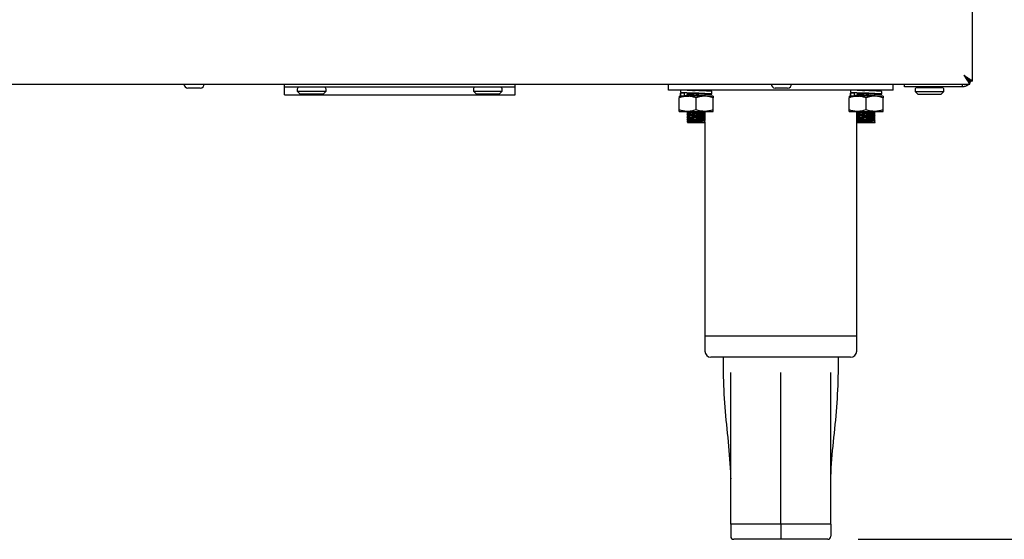
# Model space of a CAD drawing. Units: millimetres. Extents: x 5 to 415, y 5 to 292.
# Drawn here: x 114 to 146, y 55 to 72 of the extents above; entities that cross this region are included whole.
import ezdxf

# ---------------------------------------------------------------- set-up
doc = ezdxf.new("R2010")
doc.units = ezdxf.units.MM
doc.layers.add('FORMAT', color=7, linetype='Continuous')
doc.styles.add('SLDTEXTSTYLE0', font='TXT', dxfattribs={"width": 0.75})
doc.dimstyles.new('SLDDIMSTYLE0', dxfattribs={"dimtxt": 3.5, "dimasz": 3.302, "dimexe": 0, "dimexo": 0.0625, "dimgap": 0.875, "dimtad": 1, "dimlfac": 10, "dimrnd": 1e-09, "dimzin": 12, "dimdsep": 46, "dimtxsty": 'SLDTEXTSTYLE0', "dimsah": 1, "dimcen": 0.09, "dimadec": 0, "dimazin": 3, "dimtfac": 1, "dimtofl": 0, "dimtmove": 0, "dimatfit": 3, "dimfxl": 0, "dimfrac": 2, "dimtolj": 1, "dimtzin": 12, "dimarcsym": 0})

# ---------------------------------------------------------------- blocks, each defined once
blk = doc.blocks.new('_D')
at = {"layer": 'FORMAT'}
for p, q in [((140.105, 79.699), (156.125, 79.699)), ((155.125, 79.699), (155.125, 55.355)), ((141.355, 55.355), (156.125, 55.355))]:
    blk.add_line(p, q, dxfattribs=at)
for points in [[(155.125, 79.699), (154.617, 76.397), (155.633, 76.397)], [(155.125, 55.355), (155.633, 58.657), (154.617, 58.657)]]:
    blk.add_solid(points, dxfattribs=at)
at = {"layer": 'FORMAT', "insert": (150.614, 64.288), "char_height": 3.5, "attachment_point": 1, "rotation": 90, "style": 'SLDTEXTSTYLE0'}
blk.add_mtext('245', dxfattribs=at)

msp = doc.modelspace()

# ---------------------------------------------------------------- linework, layer by layer
at = {"color": 7, "linetype": 'Continuous', "lineweight": 25}
for p, q in [((145.1251, 70.4519), (145.1251, 79.5078)), ((145.0281, 70.4411), (145.0385, 70.4519)), ((145.0281, 70.3548), (145.0281, 70.4448)), ((145.1251, 70.4519), (145.0351, 70.4519)), ((55.2222, 70.3548), (145.0281, 70.3548)), ((119.6801, 70.2248), (119.2701, 70.2248)), ((122.4501, 70.2548), (122.4501, 70.3548)), ((122.4501, 70.0048), (122.4501, 70.2548)), ((130.0501, 70.2548), (122.4501, 70.2548)), ((122.8751, 70.1848), (122.8751, 70.1248)), ((122.8751, 70.1248), (122.9751, 70.0248)), ((122.8751, 70.1248), (123.8251, 70.1248)), ((123.7251, 70.0248), (123.8251, 70.1248)), ((123.8251, 70.1248), (123.8251, 70.1848)), ((128.6751, 70.1848), (128.6751, 70.1248)), ((128.6751, 70.1248), (128.7751, 70.0248)), ((128.6751, 70.1248), (129.6251, 70.1248)), ((129.5251, 70.0248), (129.6251, 70.1248)), ((129.6251, 70.1248), (129.6251, 70.1848)), ((130.0501, 70.2548), (130.0501, 70.3548)), ((130.0501, 70.0048), (130.0501, 70.2548)), ((135.1051, 70.1548), (135.1051, 70.3548)), ((142.5051, 70.1548), (135.1051, 70.1548)), ((135.4976, 70.1548), (135.4976, 70.0769)), ((135.7281, 70.0748), (135.7281, 70.0373)), ((136.2981, 70.1273), (136.2981, 70.1548)), ((136.3051, 70.1548), (136.3051, 70.1292)), ((136.5361, 70.0273), (136.5361, 70.113)), ((139.0301, 70.2248), (138.6201, 70.2248)), ((141.0976, 70.1548), (141.0976, 70.0769)), ((141.3281, 70.0748), (141.3281, 70.0373)), ((141.8981, 70.1273), (141.8981, 70.1548)), ((142.1361, 70.0273), (142.1361, 70.113)), ((142.5051, 70.1548), (142.5051, 70.3548)), ((142.8751, 70.2648), (142.8751, 70.3548)), ((142.9751, 70.2648), (142.8751, 70.2648)), ((144.7951, 70.2648), (142.9751, 70.2648)), ((143.2301, 70.1748), (143.2301, 70.1148)), ((143.2301, 70.1748), (143.2301, 70.1148)), ((143.2301, 70.1148), (143.3301, 70.0148)), ((143.2301, 70.1148), (143.3301, 70.0148)), ((143.2301, 70.1148), (144.1801, 70.1148)), ((143.3001, 70.2448), (144.1101, 70.2448)), ((143.5261, 70.2648), (143.5261, 70.2648)), ((143.5261, 70.2648), (143.5261, 70.2648)), ((143.8841, 70.2648), (143.8841, 70.2648)), ((143.8841, 70.2648), (143.8841, 70.2648)), ((144.0801, 70.0148), (144.1801, 70.1148)), ((144.0801, 70.0148), (144.1801, 70.1148)), ((144.1801, 70.1148), (144.1801, 70.1748)), ((144.1801, 70.1148), (144.1801, 70.1748)), ((144.7951, 70.2648), (144.7951, 70.3548)), ((122.4501, 70.0048), (130.0501, 70.0048)), ((123.7251, 70.0248), (122.9751, 70.0248)), ((129.5251, 70.0248), (128.7751, 70.0248)), ((135.4531, 69.9548), (135.7331, 69.9548)), ((135.4531, 69.5049), (135.4531, 69.9048)), ((135.4903, 70.0606), (135.4903, 69.9721)), ((135.4976, 70.0579), (135.5, 70.0606)), ((135.6309, 70.0579), (135.4976, 70.0579)), ((135.4976, 70.0579), (135.4976, 69.9721)), ((135.4976, 69.9721), (135.5, 69.9749)), ((135.4976, 69.9721), (135.5642, 69.9721)), ((135.5642, 69.9721), (135.6309, 69.9721)), ((135.6309, 70.0579), (135.6283, 70.0616)), ((135.6309, 69.9721), (135.6309, 70.0579)), ((135.7281, 70.0148), (135.7281, 69.9773)), ((135.7281, 69.9548), (135.7281, 69.9548)), ((136.2931, 69.9548), (135.7331, 69.9548)), ((136.0131, 69.5049), (136.0131, 69.9048)), ((136.5731, 69.9548), (136.2931, 69.9548)), ((136.2981, 69.9548), (136.2981, 69.9848)), ((136.3051, 69.9922), (136.3051, 69.9548)), ((136.5731, 69.5049), (136.5731, 69.9048)), ((141.0531, 69.9548), (141.3331, 69.9548)), ((141.0531, 69.5049), (141.0531, 69.9048)), ((141.0903, 70.0606), (141.0903, 69.9721)), ((141.0976, 70.0579), (141.1, 70.0606)), ((141.0976, 70.0579), (141.0976, 69.9721)), ((141.2309, 70.0579), (141.0976, 70.0579)), ((141.0976, 69.9721), (141.1, 69.9749)), ((141.0976, 69.9721), (141.1642, 69.9721)), ((141.1642, 69.9721), (141.2309, 69.9721)), ((141.2309, 70.0579), (141.2283, 70.0616)), ((141.2309, 69.9721), (141.2309, 70.0579)), ((141.3051, 69.9548), (141.3051, 69.9868)), ((141.3281, 70.0148), (141.3281, 69.9773)), ((141.3281, 69.9548), (141.3281, 69.9548)), ((141.8931, 69.9548), (141.3331, 69.9548)), ((141.6131, 69.5049), (141.6131, 69.9048)), ((142.1731, 69.9548), (141.8931, 69.9548)), ((141.8981, 69.9548), (141.8981, 69.9848)), ((142.1731, 69.5049), (142.1731, 69.9048)), ((144.0801, 70.0148), (143.3301, 70.0148)), ((135.4531, 69.4548), (135.7331, 69.4548)), ((135.7281, 69.4548), (135.7281, 69.4373)), ((135.7331, 69.4548), (136.2931, 69.4548)), ((136.2931, 69.4548), (136.5731, 69.4548)), ((136.2981, 69.4073), (136.2981, 69.4448)), ((136.3051, 69.4522), (136.3051, 69.1522)), ((141.0531, 69.4548), (141.3331, 69.4548)), ((141.3051, 62.0548), (141.3051, 69.4548)), ((141.3281, 69.4548), (141.3281, 69.4373)), ((141.3331, 69.4548), (141.8931, 69.4548)), ((141.8931, 69.4548), (142.1731, 69.4548)), ((141.8981, 69.4073), (141.8981, 69.4448)), ((135.7281, 69.4148), (135.7281, 69.3773)), ((135.7281, 69.3548), (135.7281, 69.3173)), ((135.7281, 69.2948), (135.7281, 69.2573)), ((135.7281, 69.2348), (135.7281, 69.1973)), ((135.7281, 69.1748), (135.7281, 69.1373)), ((135.7281, 69.1148), (135.7281, 69.0848)), ((136.2981, 69.3473), (136.2981, 69.3848)), ((136.2981, 69.2873), (136.2981, 69.3248)), ((136.2981, 69.2273), (136.2981, 69.2648)), ((136.2981, 69.1673), (136.2981, 69.2048)), ((136.2981, 69.1073), (136.2981, 69.1448)), ((136.3144, 69.098), (136.2981, 69.1073)), ((136.2981, 69.1073), (136.2981, 69.0848)), ((136.3144, 69.0942), (136.3144, 69.098)), ((141.3281, 69.4148), (141.3281, 69.3773)), ((141.3281, 69.3548), (141.3281, 69.3173)), ((141.3281, 69.2948), (141.3281, 69.2573)), ((141.3281, 69.2348), (141.3281, 69.1973)), ((141.3281, 69.1748), (141.3281, 69.1373)), ((141.3281, 69.1148), (141.3281, 69.0848)), ((141.8981, 69.3473), (141.8981, 69.3848)), ((141.8981, 69.2873), (141.8981, 69.3248)), ((141.8981, 69.2273), (141.8981, 69.2648)), ((141.8981, 69.1673), (141.8981, 69.2048)), ((141.8981, 69.1073), (141.8981, 69.1448)), ((141.9144, 69.098), (141.8981, 69.1073)), ((141.8981, 69.1073), (141.8981, 69.0848)), ((141.9144, 69.0942), (141.9144, 69.098)), ((135.7281, 69.0848), (136.2981, 69.0848)), ((136.2981, 69.0848), (136.3144, 69.0942)), ((136.3051, 69.0889), (136.3051, 62.0548)), ((141.3281, 69.0848), (141.8981, 69.0848)), ((141.8981, 69.0848), (141.9144, 69.0942)), ((136.3051, 62.0548), (136.3051, 61.5548)), ((136.3051, 62.0548), (138.8051, 62.0548)), ((138.8051, 62.0548), (141.3051, 62.0548)), ((141.3051, 61.5548), (141.3051, 62.0548)), ((138.8051, 61.3548), (136.5051, 61.3548)), ((136.9051, 61.3548), (136.9051, 60.8538)), ((141.1051, 61.3548), (138.8051, 61.3548)), ((140.7051, 60.8538), (140.7051, 61.3548)), ((137.1529, 57.4187), (137.1551, 57.3485)), ((140.4551, 57.3485), (140.4574, 57.4187)), ((138.8051, 55.8548), (137.1551, 55.8548)), ((137.1551, 55.8548), (137.1551, 55.4548)), ((140.4551, 55.8548), (138.8051, 55.8548)), ((138.8051, 55.8548), (138.8051, 55.4548)), ((140.4551, 55.8548), (140.4551, 55.4548)), ((138.8051, 55.3548), (137.2551, 55.3548)), ((138.8051, 55.4548), (138.8051, 55.3548)), ((140.3551, 55.3548), (138.8051, 55.3548))]:
    msp.add_line(p, q, dxfattribs=at)
at = {"color": 7, "linetype": 'Continuous', "lineweight": 25, "flags": 128}
for points in [[(144.8351, 70.6448), (144.8351, 70.6448)], [(136.2981, 70.0107), (136.3143, 70.0112), (136.4571, 70.0181), (136.5288, 70.0245), (136.5233, 70.0309), (136.438, 70.0378), (136.2928, 70.044), (136.1003, 70.0507), (135.8944, 70.0575), (135.7121, 70.0636), (135.5694, 70.0705), (135.4976, 70.0769), (135.4976, 70.0769)], [(141.8981, 70.0107), (141.9143, 70.0112), (142.0571, 70.0181), (142.1288, 70.0245), (142.1233, 70.0309), (142.038, 70.0378), (141.8928, 70.044), (141.7003, 70.0507), (141.4944, 70.0575), (141.3121, 70.0636), (141.1694, 70.0705), (141.0976, 70.0769), (141.0976, 70.0769)], [(141.3132, 69.1238), (141.3176, 69.126), (141.3455, 69.1287), (141.3949, 69.1316), (141.4594, 69.1341), (141.535, 69.1366), (141.6195, 69.1394), (141.7032, 69.1422), (141.7771, 69.1447), (141.8399, 69.1473), (141.8864, 69.1501), (141.9108, 69.1528), (141.9144, 69.1542), (141.9144, 69.1542)]]:
    msp.add_lwpolyline(points, dxfattribs=at)
at = {"color": 7, "linetype": 'Continuous', "lineweight": 25}
for centre, radius, start, end in [((119.2701, 70.3548), 0.13, 180, 270), ((119.6801, 70.3548), 0.13, 270, 0), ((122.9451, 70.1848), 0.07, 90, 180), ((123.7551, 70.1848), 0.07, 0, 90), ((128.7451, 70.1848), 0.07, 90, 180), ((129.5551, 70.1848), 0.07, 0, 90), ((138.6201, 70.3548), 0.13, 180, 270), ((139.0301, 70.3548), 0.13, 270, 0), ((143.3001, 70.1748), 0.07, 90, 180), ((143.5061, 70.2648), 0.02, 270, 0), ((143.9041, 70.2648), 0.02, 180, 270), ((144.1101, 70.1748), 0.07, 0, 90), ((135.5306, 79.5179), 9.5559, 271.09517, 274.70491), ((135.6237, 77.3872), 7.4106, 270.82375, 275.22166), ((141.1306, 79.5179), 9.5559, 271.09517, 274.70491), ((141.2237, 77.3872), 7.4106, 270.82375, 275.22166), ((135.5306, 78.9779), 9.5559, 271.09517, 274.70491), ((141.1306, 78.9779), 9.5559, 271.09517, 274.70491), ((135.5306, 78.9179), 9.5559, 271.09517, 274.70491), ((135.5306, 78.8579), 9.5559, 271.09517, 274.70491), ((135.5306, 78.7979), 9.5559, 271.09517, 274.70491), ((135.5306, 78.7379), 9.5559, 271.09517, 274.70491), ((135.5306, 78.6779), 9.5559, 271.09517, 274.70491), ((135.6237, 76.7872), 7.4106, 270.82375, 275.22166), ((135.6237, 76.7272), 7.4106, 270.82375, 275.22166), ((135.6237, 76.6672), 7.4106, 270.82375, 275.22166), ((135.6237, 76.6072), 7.4106, 270.82375, 275.22166), ((135.6237, 76.5472), 7.4106, 270.82375, 275.22166), ((141.1306, 78.9179), 9.5559, 271.09517, 274.70491), ((141.1306, 78.8579), 9.5559, 271.09517, 274.70491), ((141.1306, 78.7979), 9.5559, 271.09517, 274.70491), ((141.1306, 78.7379), 9.5559, 271.09517, 274.70491), ((141.2237, 76.7872), 7.4106, 270.82375, 275.22166), ((141.2237, 76.7272), 7.4106, 270.82375, 275.22166), ((141.2237, 76.6672), 7.4106, 270.82375, 275.22166), ((141.2237, 76.6072), 7.4106, 270.82375, 275.22166), ((141.2237, 76.5472), 7.4106, 270.82375, 275.22166), ((136.5051, 61.5548), 0.2, 180, 270), ((141.1051, 61.5548), 0.2, 270, 0), ((137.2551, 55.4548), 0.1, 180, 270), ((140.3551, 55.4548), 0.1, 270, 0)]:
    msp.add_arc(centre, radius, start, end, dxfattribs=at)
for points, knots in [([(144.8351, 70.6448), (144.8618, 70.6172), (144.9053, 70.572), (144.9565, 70.5231), (144.9848, 70.4909), (145.0029, 70.4674), (145.0179, 70.4488), (145.0246, 70.4462), (145.0281, 70.4448)], [0, 0, 0, 0, 0.3055365, 0.4983842, 0.6069114, 0.7255336, 0.8561033, 1, 1, 1, 1]), ([(144.8351, 70.6448), (144.8619, 70.6046), (144.9059, 70.5385), (144.9573, 70.4671), (144.9851, 70.421), (145.003, 70.3873), (145.018, 70.3606), (145.0246, 70.3568), (145.0281, 70.3548)], [0, 0, 0, 0, 0.2881601, 0.4737643, 0.5828957, 0.7063027, 0.8450846, 1, 1, 1, 1]), ([(145.0351, 70.4519), (145.0347, 70.453), (145.0338, 70.4553), (145.0265, 70.4623), (145.0157, 70.4716), (145.0039, 70.4816), (144.9946, 70.4896), (144.9859, 70.4972), (144.9767, 70.5056), (144.9679, 70.5139), (144.9563, 70.525), (144.9446, 70.5367), (144.931, 70.5502), (144.9177, 70.5634), (144.9023, 70.5786), (144.8855, 70.5952), (144.8689, 70.6115), (144.852, 70.628), (144.8408, 70.6392), (144.8351, 70.6448)], [0, 0, 0, 0, 0.0788341, 0.1590835, 0.2579091, 0.318385, 0.3595677, 0.4012344, 0.4431364, 0.4855006, 0.5179474, 0.5915347, 0.6327248, 0.682543, 0.7496302, 0.8116166, 0.8738479, 0.9368058, 1, 1, 1, 1]), ([(145.1251, 70.4519), (145.1245, 70.453), (145.1235, 70.455), (145.117, 70.4594), (145.1081, 70.465), (145.0947, 70.4729), (145.0716, 70.4864), (145.0483, 70.5006), (145.0277, 70.5137), (145.0133, 70.5234), (144.9966, 70.5348), (144.9773, 70.548), (144.9531, 70.5647), (144.9321, 70.5789), (144.9128, 70.5921), (144.8953, 70.6039), (144.8755, 70.6173), (144.8553, 70.631), (144.8419, 70.6402), (144.8351, 70.6448)], [0, 0, 0, 0, 0.0850316, 0.15413, 0.1832038, 0.2740651, 0.366503, 0.4591312, 0.5059634, 0.5534581, 0.5845066, 0.6469694, 0.7101899, 0.7741512, 0.8063124, 0.8543222, 0.9024961, 0.9511658, 1, 1, 1, 1]), ([(145.0662, 70.4519), (145.0647, 70.448), (145.0588, 70.4328), (145.0472, 70.4109), (145.0355, 70.3918), (145.0291, 70.3837), (145.0281, 70.3824)], [0, 0, 0, 0, 0.159769, 0.6242139, 0.937246, 1, 1, 1, 1]), ([(136.5264, 70.113), (136.5277, 70.1142), (136.5313, 70.1175), (136.4484, 70.1237), (136.2988, 70.1296), (136.1021, 70.1364), (135.8946, 70.1433), (135.7112, 70.1488), (135.6334, 70.1529), (135.5982, 70.1548)], [0, 0, 0, 0, 0.088924, 0.2487018, 0.40218015, 0.56057688, 0.71897361, 0.87245196, 1, 1, 1, 1]), ([(135.7141, 70.148), (135.7144, 70.1485), (135.7151, 70.15), (135.7396, 70.1523), (135.7719, 70.1541), (135.7866, 70.1548)], [0, 0, 0, 0, 0.2734198, 0.6688299, 1, 1, 1, 1]), ([(136.101, 70.1364), (136.1008, 70.1364), (136.0537, 70.1387), (135.9453, 70.1433), (135.8074, 70.1487), (135.7455, 70.1529), (135.7177, 70.1547)], [0, 0, 0, 0, 0.0009918, 0.3635232, 0.7147796, 1, 1, 1, 1]), ([(135.8916, 70.1456), (135.9072, 70.1461), (135.9472, 70.1475), (136.0192, 70.15), (136.0944, 70.1527), (136.1367, 70.1542), (136.1553, 70.1548)], [0, 0, 0, 0, 0.1877359, 0.4800857, 0.7715696, 1, 1, 1, 1]), ([(142.1264, 70.113), (142.1277, 70.1142), (142.1313, 70.1175), (142.0484, 70.1237), (141.8988, 70.1296), (141.7021, 70.1364), (141.4946, 70.1433), (141.3112, 70.1488), (141.2334, 70.1529), (141.1982, 70.1548)], [0, 0, 0, 0, 0.088924, 0.2487018, 0.40218015, 0.56057688, 0.71897361, 0.87245196, 1, 1, 1, 1]), ([(141.3151, 70.1485), (141.3154, 70.1489), (141.3164, 70.1501), (141.3398, 70.1523), (141.372, 70.1541), (141.3866, 70.1548)], [0, 0, 0, 0, 0.2113339, 0.6405316, 1, 1, 1, 1]), ([(141.701, 70.1364), (141.7008, 70.1364), (141.6537, 70.1387), (141.5453, 70.1433), (141.4074, 70.1487), (141.3455, 70.1529), (141.3177, 70.1547)], [0, 0, 0, 0, 0.0009918, 0.3635232, 0.7147796, 1, 1, 1, 1]), ([(141.4916, 70.1456), (141.5072, 70.1461), (141.5472, 70.1475), (141.6192, 70.15), (141.6944, 70.1527), (141.7367, 70.1542), (141.7553, 70.1548)], [0, 0, 0, 0, 0.1877359, 0.4800857, 0.7715696, 1, 1, 1, 1]), ([(145.0049, 70.3548), (144.996, 70.346), (144.9792, 70.3294), (144.9549, 70.3124), (144.9288, 70.2969), (144.9006, 70.2838), (144.8704, 70.2743), (144.8445, 70.2688), (144.8216, 70.2655), (144.804, 70.2651), (144.7951, 70.2648)], [0, 0, 0, 0, 0.1701159, 0.3190496, 0.3858084, 0.5604765, 0.7128323, 0.7818965, 0.8906586, 1, 1, 1, 1]), ([(135.7331, 69.9548), (135.7265, 69.9548), (135.6981, 69.9545), (135.6478, 69.9508), (135.5826, 69.9404), (135.5175, 69.9252), (135.4746, 69.9116), (135.4531, 69.9048)], [0, 0, 0, 0, 0.0700349, 0.2997969, 0.5308206, 0.7650202, 1, 1, 1, 1]), ([(135.4531, 69.9548), (135.4531, 69.9546), (135.4531, 69.9543), (135.4531, 69.9494), (135.4531, 69.9358), (135.4531, 69.9152), (135.4531, 69.9048)], [0, 0, 0, 0, 0.1340925, 0.2684558, 0.6323976, 1, 1, 1, 1]), ([(135.6283, 69.9758), (135.6267, 69.9767), (135.6212, 69.9798), (135.6585, 69.9843), (135.712, 69.9873), (135.7281, 69.9882)], [0, 0, 0, 0, 0.22382287, 0.76656357, 1, 1, 1, 1]), ([(135.7123, 70.0238), (135.715, 70.0222), (135.7203, 70.0191), (135.7256, 70.0161), (135.7281, 70.0146)], [0, 0, 0, 0, 0.51353376, 1, 1, 1, 1]), ([(135.7132, 70.0238), (135.7133, 70.0245), (135.7136, 70.026), (135.7423, 70.0287), (135.7913, 70.0316), (135.8574, 70.0341), (135.9349, 70.0366), (136.0134, 70.0392), (136.0628, 70.0409), (136.0843, 70.0416)], [0, 0, 0, 0, 0.1324586, 0.283847, 0.4362305, 0.5836855, 0.7304552, 0.8826303, 1, 1, 1, 1]), ([(135.7141, 70.028), (135.7143, 70.0285), (135.7149, 70.03), (135.7425, 70.0325), (135.7913, 70.0353), (135.8574, 70.0379), (135.9349, 70.0403), (136.0134, 70.043), (136.0628, 70.0446), (136.0843, 70.0453)], [0, 0, 0, 0, 0.1076731, 0.263386, 0.4201225, 0.5717898, 0.7227521, 0.8792742, 1, 1, 1, 1]), ([(135.7141, 69.968), (135.7143, 69.9685), (135.7149, 69.97), (135.7425, 69.9725), (135.7913, 69.9753), (135.8574, 69.9779), (135.935, 69.9803), (136.0195, 69.9832), (136.1034, 69.986), (136.1795, 69.9884), (136.2434, 69.991), (136.2897, 69.9938), (136.3116, 69.9962), (136.3136, 69.9975), (136.3144, 69.998)], [0, 0, 0, 0, 0.0620584, 0.1518051, 0.2421417, 0.3295566, 0.4165653, 0.5067783, 0.5967242, 0.6832042, 0.7712587, 0.8617359, 0.9510925, 1, 1, 1, 1]), ([(135.7293, 70.0143), (135.7294, 70.0151), (135.7297, 70.0167), (135.7569, 70.0194), (135.8033, 70.0222), (135.8657, 70.0247), (135.9393, 70.0272), (136.0187, 70.03), (136.0809, 70.0322), (136.1111, 70.0333), (136.1174, 70.0335)], [0, 0, 0, 0, 0.1249179, 0.2656083, 0.4072236, 0.5442577, 0.6806547, 0.8220763, 0.9630789, 1, 1, 1, 1]), ([(135.7293, 69.9543), (135.7294, 69.9551), (135.7297, 69.9567), (135.7569, 69.9594), (135.8033, 69.9622), (135.8658, 69.9647), (135.9392, 69.9672), (136.0192, 69.97), (136.0984, 69.9729), (136.1709, 69.9753), (136.2295, 69.9779), (136.2647, 69.9799), (136.2729, 69.9809), (136.2735, 69.9809)], [0, 0, 0, 0, 0.0899067, 0.1911653, 0.2930895, 0.3917166, 0.4898851, 0.5916699, 0.6931533, 0.7907253, 0.8900741, 0.9921571, 1, 1, 1, 1]), ([(135.7302, 70.0373), (135.7304, 70.0379), (135.731, 70.0393), (135.7571, 70.0419), (135.8032, 70.0447), (135.8658, 70.0472), (135.939, 70.0497), (135.9968, 70.0518), (136.0273, 70.0528), (136.0314, 70.053)], [0, 0, 0, 0, 0.1192022, 0.2915908, 0.4651129, 0.6330215, 0.8001496, 0.9734342, 1, 1, 1, 1]), ([(136.0131, 69.9048), (135.9869, 69.913), (135.9346, 69.9294), (135.8546, 69.9461), (135.7872, 69.9539), (135.7467, 69.9546), (135.7331, 69.9548)], [0, 0, 0, 0, 0.28626925, 0.5720084, 0.85722758, 1, 1, 1, 1]), ([(136.2931, 69.9548), (136.2865, 69.9548), (136.2674, 69.9546), (136.2234, 69.9522), (136.161, 69.9442), (136.0865, 69.9279), (136.0377, 69.9125), (136.0131, 69.9048)], [0, 0, 0, 0, 0.0700362, 0.2013816, 0.4654142, 0.7317938, 1, 1, 1, 1]), ([(136.2981, 70.016), (136.3105, 70.0167), (136.3613, 70.0197), (136.4034, 70.0245), (136.4106, 70.0308), (136.3537, 70.038), (136.2468, 70.0439), (136.15, 70.0484), (136.101, 70.0507)], [0, 0, 0, 0, 0.0600509, 0.247052, 0.4340532, 0.6259555, 0.8102797, 1, 1, 1, 1]), ([(136.2744, 69.981), (136.2769, 69.9825), (136.2819, 69.9856), (136.2869, 69.9888), (136.2894, 69.9903)], [0, 0, 0, 0, 0.4999977, 1, 1, 1, 1]), ([(136.5731, 69.9048), (136.5505, 69.912), (136.5053, 69.9263), (136.4358, 69.942), (136.3649, 69.9528), (136.3171, 69.9541), (136.2931, 69.9548)], [0, 0, 0, 0, 0.24726861, 0.49536257, 0.74687401, 1, 1, 1, 1]), ([(136.5731, 69.9548), (136.5731, 69.9546), (136.5731, 69.9543), (136.5731, 69.9494), (136.5731, 69.9358), (136.5731, 69.9152), (136.5731, 69.9048)], [0, 0, 0, 0, 0.1340925, 0.2684558, 0.6323976, 1, 1, 1, 1]), ([(141.3331, 69.9548), (141.3265, 69.9548), (141.2981, 69.9545), (141.2478, 69.9508), (141.1826, 69.9404), (141.1175, 69.9252), (141.0746, 69.9116), (141.0531, 69.9048)], [0, 0, 0, 0, 0.0700349, 0.2997969, 0.5308206, 0.7650202, 1, 1, 1, 1]), ([(141.0531, 69.9548), (141.0531, 69.9546), (141.0531, 69.9543), (141.0531, 69.9494), (141.0531, 69.9358), (141.0531, 69.9152), (141.0531, 69.9048)], [0, 0, 0, 0, 0.1340925, 0.2684558, 0.6323976, 1, 1, 1, 1]), ([(141.2283, 69.9758), (141.2267, 69.9767), (141.2212, 69.9798), (141.2585, 69.9843), (141.312, 69.9873), (141.3281, 69.9882)], [0, 0, 0, 0, 0.22382287, 0.76656357, 1, 1, 1, 1]), ([(141.3123, 70.0238), (141.315, 70.0222), (141.3203, 70.0191), (141.3256, 70.0161), (141.3281, 70.0146)], [0, 0, 0, 0, 0.51353376, 1, 1, 1, 1]), ([(141.3132, 70.0238), (141.3133, 70.0245), (141.3136, 70.026), (141.3423, 70.0287), (141.3913, 70.0316), (141.4574, 70.0341), (141.5349, 70.0366), (141.619, 70.0394), (141.6739, 70.0412), (141.7009, 70.0421)], [0, 0, 0, 0, 0.1285928, 0.275563, 0.4234991, 0.5666508, 0.709137, 0.8568709, 1, 1, 1, 1]), ([(141.3151, 70.0285), (141.3154, 70.0289), (141.3163, 70.0301), (141.3427, 70.0325), (141.3912, 70.0353), (141.4574, 70.0379), (141.535, 70.0403), (141.6193, 70.0432), (141.6979, 70.0458), (141.7417, 70.0472), (141.7603, 70.0479)], [0, 0, 0, 0, 0.0684399, 0.2074344, 0.3473425, 0.4827258, 0.6174797, 0.7571965, 0.8964995, 1, 1, 1, 1]), ([(141.3151, 69.9685), (141.3154, 69.9689), (141.3163, 69.9701), (141.3427, 69.9725), (141.3912, 69.9753), (141.4574, 69.9779), (141.535, 69.9803), (141.6195, 69.9832), (141.7034, 69.986), (141.7795, 69.9884), (141.8434, 69.991), (141.8899, 69.9938), (141.9112, 69.9962), (141.9161, 69.9983), (141.9108, 70), (141.8926, 70.0014), (141.8866, 70.0018)], [0, 0, 0, 0, 0.0397106, 0.1203587, 0.2015369, 0.2800896, 0.3582772, 0.4393444, 0.5201715, 0.5978841, 0.6770116, 0.7583162, 0.8386137, 0.8826698, 0.9610371, 1, 1, 1, 1]), ([(141.3293, 70.0143), (141.3294, 70.0151), (141.3297, 70.0167), (141.3569, 70.0194), (141.4033, 70.0222), (141.4657, 70.0247), (141.5394, 70.0272), (141.6186, 70.03), (141.675, 70.032), (141.7001, 70.0329), (141.7009, 70.0329)], [0, 0, 0, 0, 0.129057, 0.2744089, 0.4207165, 0.5622911, 0.7032075, 0.849315, 0.9949896, 1, 1, 1, 1]), ([(141.3293, 69.9543), (141.3294, 69.9551), (141.3297, 69.9567), (141.3569, 69.9594), (141.4033, 69.9622), (141.4658, 69.9647), (141.5392, 69.9672), (141.6192, 69.97), (141.6984, 69.9729), (141.7709, 69.9753), (141.8295, 69.9779), (141.8647, 69.9799), (141.8729, 69.9809), (141.8735, 69.9809)], [0, 0, 0, 0, 0.0899067, 0.1911653, 0.2930895, 0.3917166, 0.4898851, 0.5916699, 0.6931533, 0.7907253, 0.8900741, 0.9921571, 1, 1, 1, 1]), ([(141.3302, 70.0373), (141.3304, 70.0379), (141.331, 70.0393), (141.3571, 70.0419), (141.4032, 70.0447), (141.4658, 70.0472), (141.539, 70.0497), (141.5968, 70.0518), (141.6273, 70.0528), (141.6314, 70.053)], [0, 0, 0, 0, 0.1192022, 0.2915908, 0.4651129, 0.6330215, 0.8001496, 0.9734342, 1, 1, 1, 1]), ([(141.6131, 69.9048), (141.5869, 69.913), (141.5346, 69.9294), (141.4546, 69.9461), (141.3872, 69.9539), (141.3467, 69.9546), (141.3331, 69.9548)], [0, 0, 0, 0, 0.28626925, 0.5720084, 0.85722758, 1, 1, 1, 1]), ([(141.8931, 69.9548), (141.8865, 69.9548), (141.8674, 69.9546), (141.8234, 69.9522), (141.761, 69.9442), (141.6865, 69.9279), (141.6377, 69.9125), (141.6131, 69.9048)], [0, 0, 0, 0, 0.0700362, 0.2013816, 0.4654142, 0.7317938, 1, 1, 1, 1]), ([(141.8981, 70.016), (141.9105, 70.0167), (141.9613, 70.0197), (142.0034, 70.0245), (142.0106, 70.0308), (141.9537, 70.038), (141.8468, 70.0439), (141.75, 70.0484), (141.701, 70.0507)], [0, 0, 0, 0, 0.0600509, 0.247052, 0.4340532, 0.6259555, 0.8102797, 1, 1, 1, 1]), ([(141.8744, 69.981), (141.8769, 69.9825), (141.8819, 69.9856), (141.8869, 69.9888), (141.8894, 69.9903)], [0, 0, 0, 0, 0.4999977, 1, 1, 1, 1]), ([(142.1731, 69.9048), (142.1505, 69.912), (142.1053, 69.9263), (142.0358, 69.942), (141.9649, 69.9528), (141.9171, 69.9541), (141.8931, 69.9548)], [0, 0, 0, 0, 0.24726861, 0.49536257, 0.74687401, 1, 1, 1, 1]), ([(142.1731, 69.9548), (142.1731, 69.9546), (142.1731, 69.9543), (142.1731, 69.9494), (142.1731, 69.9358), (142.1731, 69.9152), (142.1731, 69.9048)], [0, 0, 0, 0, 0.1340925, 0.2684558, 0.6323976, 1, 1, 1, 1]), ([(135.7331, 69.4548), (135.7265, 69.4549), (135.6981, 69.4551), (135.6478, 69.4589), (135.5826, 69.4692), (135.5175, 69.4845), (135.4746, 69.498), (135.4531, 69.5049)], [0, 0, 0, 0, 0.0700349, 0.2997969, 0.5308206, 0.7650202, 1, 1, 1, 1]), ([(135.4531, 69.4548), (135.4531, 69.455), (135.4531, 69.4554), (135.4531, 69.4603), (135.4531, 69.4738), (135.4531, 69.4945), (135.4531, 69.5049)], [0, 0, 0, 0, 0.1340925, 0.2684558, 0.6323976, 1, 1, 1, 1]), ([(135.7123, 69.4238), (135.715, 69.4222), (135.7203, 69.4191), (135.7256, 69.4161), (135.7281, 69.4146)], [0, 0, 0, 0, 0.5135338, 1, 1, 1, 1]), ([(135.7141, 69.428), (135.7143, 69.4285), (135.7149, 69.43), (135.7425, 69.4325), (135.7913, 69.4353), (135.8574, 69.4379), (135.935, 69.4403), (136.0195, 69.4432), (136.1034, 69.446), (136.1795, 69.4484), (136.2434, 69.451), (136.2897, 69.4538), (136.3116, 69.4562), (136.3136, 69.4575), (136.3144, 69.458)], [0, 0, 0, 0, 0.0620584, 0.1518051, 0.2421417, 0.3295566, 0.4165653, 0.5067783, 0.5967242, 0.6832042, 0.7712587, 0.8617359, 0.9510925, 1, 1, 1, 1]), ([(135.7293, 69.4143), (135.7294, 69.4151), (135.7297, 69.4167), (135.7569, 69.4194), (135.8033, 69.4222), (135.8658, 69.4247), (135.9392, 69.4272), (136.0192, 69.43), (136.0984, 69.4329), (136.1709, 69.4353), (136.2295, 69.4379), (136.2647, 69.4399), (136.2729, 69.4409), (136.2735, 69.4409)], [0, 0, 0, 0, 0.0899067, 0.1911653, 0.2930895, 0.3917166, 0.4898851, 0.5916699, 0.6931533, 0.7907253, 0.8900741, 0.9921571, 1, 1, 1, 1]), ([(135.7302, 69.4373), (135.7304, 69.4379), (135.731, 69.4393), (135.7571, 69.4419), (135.8032, 69.4447), (135.8658, 69.4472), (135.9391, 69.4497), (136.0147, 69.4524), (136.0627, 69.4541), (136.0844, 69.4548)], [0, 0, 0, 0, 0.1068447, 0.261362, 0.4168953, 0.5673972, 0.7171993, 0.8725198, 1, 1, 1, 1]), ([(136.0131, 69.5049), (135.9869, 69.4966), (135.9346, 69.4802), (135.8546, 69.4636), (135.7872, 69.4557), (135.7467, 69.4551), (135.7331, 69.4548)], [0, 0, 0, 0, 0.2862693, 0.5720084, 0.8572276, 1, 1, 1, 1]), ([(136.2931, 69.4548), (136.2865, 69.4549), (136.2674, 69.455), (136.2234, 69.4575), (136.161, 69.4655), (136.0865, 69.4818), (136.0377, 69.4971), (136.0131, 69.5049)], [0, 0, 0, 0, 0.0700362, 0.2013816, 0.4654142, 0.7317938, 1, 1, 1, 1]), ([(136.2744, 69.441), (136.2769, 69.4425), (136.2819, 69.4456), (136.2869, 69.4488), (136.2894, 69.4503)], [0, 0, 0, 0, 0.49999769, 1, 1, 1, 1]), ([(136.5731, 69.5049), (136.5505, 69.4977), (136.5053, 69.4834), (136.4358, 69.4677), (136.3649, 69.4569), (136.3171, 69.4555), (136.2931, 69.4548)], [0, 0, 0, 0, 0.24726861, 0.49536257, 0.74687401, 1, 1, 1, 1]), ([(136.5731, 69.4548), (136.5731, 69.455), (136.5731, 69.4554), (136.5731, 69.4603), (136.5731, 69.4738), (136.5731, 69.4945), (136.5731, 69.5049)], [0, 0, 0, 0, 0.1340925, 0.2684558, 0.6323976, 1, 1, 1, 1]), ([(141.3331, 69.4548), (141.3265, 69.4549), (141.2981, 69.4551), (141.2478, 69.4589), (141.1826, 69.4692), (141.1175, 69.4845), (141.0746, 69.498), (141.0531, 69.5049)], [0, 0, 0, 0, 0.0700349, 0.2997969, 0.5308206, 0.7650202, 1, 1, 1, 1]), ([(141.0531, 69.4548), (141.0531, 69.455), (141.0531, 69.4554), (141.0531, 69.4603), (141.0531, 69.4738), (141.0531, 69.4945), (141.0531, 69.5049)], [0, 0, 0, 0, 0.1340925, 0.2684558, 0.6323976, 1, 1, 1, 1]), ([(141.3123, 69.4238), (141.315, 69.4222), (141.3203, 69.4191), (141.3256, 69.4161), (141.3281, 69.4146)], [0, 0, 0, 0, 0.5135338, 1, 1, 1, 1]), ([(141.3151, 69.4285), (141.3154, 69.4289), (141.3163, 69.4301), (141.3427, 69.4325), (141.3912, 69.4353), (141.4574, 69.4379), (141.535, 69.4403), (141.6195, 69.4432), (141.7034, 69.446), (141.7795, 69.4484), (141.8434, 69.451), (141.8897, 69.4538), (141.9116, 69.4562), (141.9136, 69.4575), (141.9144, 69.458)], [0, 0, 0, 0, 0.0449946, 0.136374, 0.2283541, 0.3173594, 0.4059509, 0.4978052, 0.5893875, 0.6774408, 0.7670973, 0.8592205, 0.9502027, 1, 1, 1, 1]), ([(141.3293, 69.4143), (141.3294, 69.4151), (141.3297, 69.4167), (141.3569, 69.4194), (141.4033, 69.4222), (141.4658, 69.4247), (141.5392, 69.4272), (141.6192, 69.43), (141.6984, 69.4329), (141.7709, 69.4353), (141.8295, 69.4379), (141.8647, 69.4399), (141.8729, 69.4409), (141.8735, 69.4409)], [0, 0, 0, 0, 0.0899067, 0.1911653, 0.2930895, 0.3917166, 0.4898851, 0.5916699, 0.6931533, 0.7907253, 0.8900741, 0.9921571, 1, 1, 1, 1]), ([(141.3302, 69.4373), (141.3304, 69.4379), (141.331, 69.4393), (141.3571, 69.4419), (141.4032, 69.4447), (141.4658, 69.4472), (141.5391, 69.4497), (141.6147, 69.4524), (141.6627, 69.4541), (141.6844, 69.4548)], [0, 0, 0, 0, 0.1068447, 0.261362, 0.4168953, 0.5673972, 0.7171993, 0.8725198, 1, 1, 1, 1]), ([(141.6131, 69.5049), (141.5869, 69.4966), (141.5346, 69.4802), (141.4546, 69.4636), (141.3872, 69.4557), (141.3467, 69.4551), (141.3331, 69.4548)], [0, 0, 0, 0, 0.2862693, 0.5720084, 0.8572276, 1, 1, 1, 1]), ([(141.8931, 69.4548), (141.8865, 69.4549), (141.8674, 69.455), (141.8234, 69.4575), (141.761, 69.4655), (141.6865, 69.4818), (141.6377, 69.4971), (141.6131, 69.5049)], [0, 0, 0, 0, 0.0700362, 0.2013816, 0.4654142, 0.7317938, 1, 1, 1, 1]), ([(141.8744, 69.441), (141.8769, 69.4425), (141.8819, 69.4456), (141.8869, 69.4488), (141.8894, 69.4503)], [0, 0, 0, 0, 0.49999769, 1, 1, 1, 1]), ([(142.1731, 69.5049), (142.1505, 69.4977), (142.1053, 69.4834), (142.0358, 69.4677), (141.9649, 69.4569), (141.9171, 69.4555), (141.8931, 69.4548)], [0, 0, 0, 0, 0.24726861, 0.49536257, 0.74687401, 1, 1, 1, 1]), ([(142.1731, 69.4548), (142.1731, 69.455), (142.1731, 69.4554), (142.1731, 69.4603), (142.1731, 69.4738), (142.1731, 69.4945), (142.1731, 69.5049)], [0, 0, 0, 0, 0.1340925, 0.2684558, 0.6323976, 1, 1, 1, 1]), ([(135.7123, 69.3638), (135.715, 69.3622), (135.7203, 69.3591), (135.7256, 69.3561), (135.7281, 69.3546)], [0, 0, 0, 0, 0.5135338, 1, 1, 1, 1]), ([(135.7123, 69.3038), (135.715, 69.3022), (135.7203, 69.2991), (135.7256, 69.2961), (135.7281, 69.2946)], [0, 0, 0, 0, 0.5135338, 1, 1, 1, 1]), ([(135.7123, 69.2438), (135.715, 69.2422), (135.7203, 69.2391), (135.7256, 69.2361), (135.7281, 69.2346)], [0, 0, 0, 0, 0.51353376, 1, 1, 1, 1]), ([(135.7123, 69.1838), (135.715, 69.1822), (135.7203, 69.1791), (135.7256, 69.1761), (135.7281, 69.1746)], [0, 0, 0, 0, 0.5135338, 1, 1, 1, 1]), ([(135.7123, 69.1238), (135.715, 69.1222), (135.7203, 69.1191), (135.7256, 69.1161), (135.7281, 69.1146)], [0, 0, 0, 0, 0.5135338, 1, 1, 1, 1]), ([(135.7141, 69.368), (135.7143, 69.3685), (135.7149, 69.37), (135.7425, 69.3725), (135.7913, 69.3753), (135.8574, 69.3779), (135.935, 69.3803), (136.0195, 69.3832), (136.1034, 69.386), (136.1795, 69.3884), (136.2434, 69.391), (136.2897, 69.3938), (136.3116, 69.3962), (136.3136, 69.3975), (136.3144, 69.398)], [0, 0, 0, 0, 0.0620584, 0.1518051, 0.2421417, 0.3295566, 0.4165653, 0.5067783, 0.5967242, 0.6832042, 0.7712587, 0.8617359, 0.9510925, 1, 1, 1, 1]), ([(135.7141, 69.308), (135.7143, 69.3085), (135.7149, 69.31), (135.7425, 69.3125), (135.7913, 69.3153), (135.8574, 69.3179), (135.935, 69.3203), (136.0195, 69.3232), (136.1034, 69.326), (136.1795, 69.3284), (136.2434, 69.331), (136.2897, 69.3338), (136.3116, 69.3362), (136.3136, 69.3375), (136.3144, 69.338)], [0, 0, 0, 0, 0.0620584, 0.1518051, 0.2421417, 0.3295566, 0.4165653, 0.5067783, 0.5967242, 0.6832042, 0.7712587, 0.8617359, 0.9510925, 1, 1, 1, 1]), ([(135.7141, 69.248), (135.7143, 69.2485), (135.7149, 69.25), (135.7425, 69.2525), (135.7913, 69.2553), (135.8574, 69.2579), (135.935, 69.2603), (136.0195, 69.2632), (136.1034, 69.266), (136.1795, 69.2684), (136.2434, 69.271), (136.2897, 69.2738), (136.3116, 69.2762), (136.3136, 69.2775), (136.3144, 69.278)], [0, 0, 0, 0, 0.06205842, 0.15180511, 0.24214172, 0.32955665, 0.41656527, 0.50677832, 0.59672419, 0.68320425, 0.77125874, 0.86173594, 0.95109247, 1, 1, 1, 1]), ([(135.7141, 69.188), (135.7143, 69.1885), (135.7149, 69.19), (135.7425, 69.1925), (135.7913, 69.1953), (135.8574, 69.1979), (135.935, 69.2003), (136.0195, 69.2032), (136.1034, 69.206), (136.1795, 69.2084), (136.2434, 69.211), (136.2897, 69.2138), (136.3116, 69.2162), (136.3136, 69.2175), (136.3144, 69.218)], [0, 0, 0, 0, 0.0620584, 0.1518051, 0.2421417, 0.3295566, 0.4165653, 0.5067783, 0.5967242, 0.6832042, 0.7712587, 0.8617359, 0.9510925, 1, 1, 1, 1]), ([(135.7141, 69.128), (135.7143, 69.1285), (135.7149, 69.13), (135.7425, 69.1325), (135.7913, 69.1353), (135.8574, 69.1379), (135.935, 69.1403), (136.0195, 69.1432), (136.1034, 69.146), (136.1795, 69.1484), (136.2434, 69.151), (136.2897, 69.1538), (136.3116, 69.1562), (136.3136, 69.1575), (136.3144, 69.158)], [0, 0, 0, 0, 0.0620584, 0.1518051, 0.2421417, 0.3295566, 0.4165653, 0.5067783, 0.5967242, 0.6832042, 0.7712587, 0.8617359, 0.9510925, 1, 1, 1, 1]), ([(135.7293, 69.3543), (135.7294, 69.3551), (135.7297, 69.3567), (135.7569, 69.3594), (135.8033, 69.3622), (135.8658, 69.3647), (135.9392, 69.3672), (136.0192, 69.37), (136.0984, 69.3729), (136.1709, 69.3753), (136.2295, 69.3779), (136.2647, 69.3799), (136.2729, 69.3809), (136.2735, 69.3809)], [0, 0, 0, 0, 0.0899067, 0.1911653, 0.2930895, 0.3917166, 0.4898851, 0.5916699, 0.6931533, 0.7907253, 0.8900741, 0.9921571, 1, 1, 1, 1]), ([(135.7293, 69.2943), (135.7294, 69.2951), (135.7297, 69.2967), (135.7569, 69.2994), (135.8033, 69.3022), (135.8658, 69.3047), (135.9392, 69.3072), (136.0192, 69.31), (136.0984, 69.3129), (136.1709, 69.3153), (136.2295, 69.3179), (136.2647, 69.3199), (136.2729, 69.3209), (136.2735, 69.3209)], [0, 0, 0, 0, 0.0899067, 0.1911653, 0.2930895, 0.3917166, 0.4898851, 0.5916699, 0.6931533, 0.7907253, 0.8900741, 0.9921571, 1, 1, 1, 1]), ([(135.7293, 69.2343), (135.7294, 69.2351), (135.7297, 69.2367), (135.7569, 69.2394), (135.8033, 69.2422), (135.8658, 69.2447), (135.9392, 69.2472), (136.0192, 69.25), (136.0984, 69.2529), (136.1709, 69.2553), (136.2295, 69.2579), (136.2647, 69.2599), (136.2729, 69.2609), (136.2735, 69.2609)], [0, 0, 0, 0, 0.0899067, 0.1911653, 0.2930895, 0.3917166, 0.4898851, 0.5916699, 0.6931533, 0.7907253, 0.8900741, 0.9921571, 1, 1, 1, 1]), ([(135.7293, 69.1743), (135.7294, 69.1751), (135.7297, 69.1767), (135.7569, 69.1794), (135.8033, 69.1822), (135.8658, 69.1847), (135.9392, 69.1872), (136.0192, 69.19), (136.0984, 69.1929), (136.1709, 69.1953), (136.2295, 69.1979), (136.2647, 69.1999), (136.2729, 69.2009), (136.2735, 69.2009)], [0, 0, 0, 0, 0.0899067, 0.1911653, 0.2930895, 0.3917166, 0.4898851, 0.5916699, 0.6931533, 0.7907253, 0.8900741, 0.9921571, 1, 1, 1, 1]), ([(135.7293, 69.1143), (135.7294, 69.1151), (135.7297, 69.1167), (135.7569, 69.1194), (135.8033, 69.1222), (135.8658, 69.1247), (135.9392, 69.1272), (136.0192, 69.13), (136.0984, 69.1329), (136.1709, 69.1353), (136.2295, 69.1379), (136.2647, 69.1399), (136.2729, 69.1409), (136.2735, 69.1409)], [0, 0, 0, 0, 0.0899067, 0.1911653, 0.2930895, 0.3917166, 0.4898851, 0.5916699, 0.6931533, 0.7907253, 0.8900741, 0.9921571, 1, 1, 1, 1]), ([(136.2744, 69.381), (136.2769, 69.3825), (136.2819, 69.3856), (136.2869, 69.3888), (136.2894, 69.3903)], [0, 0, 0, 0, 0.4999977, 1, 1, 1, 1]), ([(136.2744, 69.321), (136.2769, 69.3225), (136.2819, 69.3256), (136.2869, 69.3288), (136.2894, 69.3303)], [0, 0, 0, 0, 0.4999977, 1, 1, 1, 1]), ([(136.2744, 69.261), (136.2769, 69.2625), (136.2819, 69.2656), (136.2869, 69.2688), (136.2894, 69.2703)], [0, 0, 0, 0, 0.4999977, 1, 1, 1, 1]), ([(136.2744, 69.201), (136.2769, 69.2025), (136.2819, 69.2056), (136.2869, 69.2088), (136.2894, 69.2103)], [0, 0, 0, 0, 0.4999977, 1, 1, 1, 1]), ([(136.2744, 69.141), (136.2769, 69.1425), (136.2819, 69.1456), (136.2869, 69.1488), (136.2894, 69.1503)], [0, 0, 0, 0, 0.4999977, 1, 1, 1, 1]), ([(141.3123, 69.3638), (141.315, 69.3622), (141.3203, 69.3591), (141.3256, 69.3561), (141.3281, 69.3546)], [0, 0, 0, 0, 0.5135338, 1, 1, 1, 1]), ([(141.3123, 69.3038), (141.315, 69.3022), (141.3203, 69.2991), (141.3256, 69.2961), (141.3281, 69.2946)], [0, 0, 0, 0, 0.5135338, 1, 1, 1, 1]), ([(141.3123, 69.2438), (141.315, 69.2422), (141.3203, 69.2391), (141.3256, 69.2361), (141.3281, 69.2346)], [0, 0, 0, 0, 0.51353376, 1, 1, 1, 1]), ([(141.3123, 69.1838), (141.315, 69.1822), (141.3203, 69.1791), (141.3256, 69.1761), (141.3281, 69.1746)], [0, 0, 0, 0, 0.5135338, 1, 1, 1, 1]), ([(141.3123, 69.1238), (141.315, 69.1222), (141.3203, 69.1191), (141.3256, 69.1161), (141.3281, 69.1146)], [0, 0, 0, 0, 0.5135338, 1, 1, 1, 1]), ([(141.3151, 69.3685), (141.3154, 69.3689), (141.3163, 69.3701), (141.3427, 69.3725), (141.3912, 69.3753), (141.4574, 69.3779), (141.535, 69.3803), (141.6195, 69.3832), (141.7034, 69.386), (141.7795, 69.3884), (141.8434, 69.391), (141.8899, 69.3938), (141.9112, 69.3962), (141.9161, 69.3983), (141.9108, 69.4), (141.8926, 69.4014), (141.8866, 69.4018)], [0, 0, 0, 0, 0.0397106, 0.1203587, 0.2015369, 0.2800896, 0.3582772, 0.4393444, 0.5201715, 0.5978841, 0.6770116, 0.7583162, 0.8386137, 0.8826698, 0.9610371, 1, 1, 1, 1]), ([(141.3151, 69.3085), (141.3154, 69.3089), (141.3163, 69.3101), (141.3427, 69.3125), (141.3912, 69.3153), (141.4574, 69.3179), (141.535, 69.3203), (141.6195, 69.3232), (141.7034, 69.326), (141.7795, 69.3284), (141.8434, 69.331), (141.8899, 69.3338), (141.9112, 69.3362), (141.9161, 69.3383), (141.9108, 69.34), (141.8926, 69.3414), (141.8866, 69.3418)], [0, 0, 0, 0, 0.0397106, 0.1203587, 0.2015369, 0.2800896, 0.3582772, 0.4393444, 0.5201715, 0.5978841, 0.6770116, 0.7583162, 0.8386137, 0.8826698, 0.9610371, 1, 1, 1, 1]), ([(141.3151, 69.2485), (141.3154, 69.2489), (141.3163, 69.2501), (141.3427, 69.2525), (141.3912, 69.2553), (141.4574, 69.2579), (141.535, 69.2603), (141.6195, 69.2632), (141.7034, 69.266), (141.7795, 69.2684), (141.8434, 69.271), (141.8899, 69.2738), (141.9112, 69.2762), (141.9161, 69.2783), (141.9108, 69.28), (141.8926, 69.2814), (141.8866, 69.2818)], [0, 0, 0, 0, 0.0397106, 0.1203587, 0.2015369, 0.2800896, 0.3582772, 0.4393444, 0.5201715, 0.5978841, 0.6770116, 0.7583162, 0.8386137, 0.8826698, 0.9610371, 1, 1, 1, 1]), ([(141.3151, 69.1885), (141.3154, 69.1889), (141.3163, 69.1901), (141.3427, 69.1925), (141.3912, 69.1953), (141.4574, 69.1979), (141.535, 69.2003), (141.6195, 69.2032), (141.7034, 69.206), (141.7795, 69.2084), (141.8434, 69.211), (141.8899, 69.2138), (141.9112, 69.2162), (141.9161, 69.2183), (141.9108, 69.22), (141.8926, 69.2214), (141.8866, 69.2218)], [0, 0, 0, 0, 0.0397106, 0.1203587, 0.2015369, 0.2800896, 0.3582772, 0.4393444, 0.5201715, 0.5978841, 0.6770116, 0.7583162, 0.8386137, 0.8826698, 0.9610371, 1, 1, 1, 1]), ([(141.3151, 69.1285), (141.3154, 69.1289), (141.3163, 69.1301), (141.3427, 69.1325), (141.3912, 69.1353), (141.4574, 69.1379), (141.535, 69.1403), (141.6195, 69.1432), (141.7034, 69.146), (141.7795, 69.1484), (141.8434, 69.151), (141.8899, 69.1538), (141.9112, 69.1562), (141.9161, 69.1583), (141.9108, 69.16), (141.8926, 69.1614), (141.8866, 69.1618)], [0, 0, 0, 0, 0.0397106, 0.1203587, 0.2015369, 0.2800896, 0.3582772, 0.4393444, 0.5201715, 0.5978841, 0.6770116, 0.7583162, 0.8386137, 0.8826698, 0.9610371, 1, 1, 1, 1]), ([(141.3293, 69.3543), (141.3294, 69.3551), (141.3297, 69.3567), (141.3569, 69.3594), (141.4033, 69.3622), (141.4658, 69.3647), (141.5392, 69.3672), (141.6192, 69.37), (141.6984, 69.3729), (141.7709, 69.3753), (141.8295, 69.3779), (141.8647, 69.3799), (141.8729, 69.3809), (141.8735, 69.3809)], [0, 0, 0, 0, 0.0899067, 0.1911653, 0.2930895, 0.3917166, 0.4898851, 0.5916699, 0.6931533, 0.7907253, 0.8900741, 0.9921571, 1, 1, 1, 1]), ([(141.3293, 69.2943), (141.3294, 69.2951), (141.3297, 69.2967), (141.3569, 69.2994), (141.4033, 69.3022), (141.4658, 69.3047), (141.5392, 69.3072), (141.6192, 69.31), (141.6984, 69.3129), (141.7709, 69.3153), (141.8295, 69.3179), (141.8647, 69.3199), (141.8729, 69.3209), (141.8735, 69.3209)], [0, 0, 0, 0, 0.0899067, 0.1911653, 0.2930895, 0.3917166, 0.4898851, 0.5916699, 0.6931533, 0.7907253, 0.8900741, 0.9921571, 1, 1, 1, 1]), ([(141.3293, 69.2343), (141.3294, 69.2351), (141.3297, 69.2367), (141.3569, 69.2394), (141.4033, 69.2422), (141.4658, 69.2447), (141.5392, 69.2472), (141.6192, 69.25), (141.6984, 69.2529), (141.7709, 69.2553), (141.8295, 69.2579), (141.8647, 69.2599), (141.8729, 69.2609), (141.8735, 69.2609)], [0, 0, 0, 0, 0.0899067, 0.1911653, 0.2930895, 0.3917166, 0.4898851, 0.5916699, 0.6931533, 0.7907253, 0.8900741, 0.9921571, 1, 1, 1, 1]), ([(141.3293, 69.1743), (141.3294, 69.1751), (141.3297, 69.1767), (141.3569, 69.1794), (141.4033, 69.1822), (141.4658, 69.1847), (141.5392, 69.1872), (141.6192, 69.19), (141.6984, 69.1929), (141.7709, 69.1953), (141.8295, 69.1979), (141.8647, 69.1999), (141.8729, 69.2009), (141.8735, 69.2009)], [0, 0, 0, 0, 0.0899067, 0.1911653, 0.2930895, 0.3917166, 0.4898851, 0.5916699, 0.6931533, 0.7907253, 0.8900741, 0.9921571, 1, 1, 1, 1]), ([(141.3293, 69.1143), (141.3294, 69.1151), (141.3297, 69.1167), (141.3569, 69.1194), (141.4033, 69.1222), (141.4658, 69.1247), (141.5392, 69.1272), (141.6192, 69.13), (141.6984, 69.1329), (141.7709, 69.1353), (141.8295, 69.1379), (141.8647, 69.1399), (141.8729, 69.1409), (141.8735, 69.1409)], [0, 0, 0, 0, 0.0899067, 0.1911653, 0.2930895, 0.3917166, 0.4898851, 0.5916699, 0.6931533, 0.7907253, 0.8900741, 0.9921571, 1, 1, 1, 1]), ([(141.8744, 69.381), (141.8769, 69.3825), (141.8819, 69.3856), (141.8869, 69.3888), (141.8894, 69.3903)], [0, 0, 0, 0, 0.4999977, 1, 1, 1, 1]), ([(141.8744, 69.321), (141.8769, 69.3225), (141.8819, 69.3256), (141.8869, 69.3288), (141.8894, 69.3303)], [0, 0, 0, 0, 0.4999977, 1, 1, 1, 1]), ([(141.8744, 69.261), (141.8769, 69.2625), (141.8819, 69.2656), (141.8869, 69.2688), (141.8894, 69.2703)], [0, 0, 0, 0, 0.4999977, 1, 1, 1, 1]), ([(141.8744, 69.201), (141.8769, 69.2025), (141.8819, 69.2056), (141.8869, 69.2088), (141.8894, 69.2103)], [0, 0, 0, 0, 0.4999977, 1, 1, 1, 1]), ([(141.8744, 69.141), (141.8769, 69.1425), (141.8819, 69.1456), (141.8869, 69.1488), (141.8894, 69.1503)], [0, 0, 0, 0, 0.4999977, 1, 1, 1, 1]), ([(136.9052, 60.8548), (136.9176, 60.4727), (136.9424, 59.7071), (137.0799, 58.5659), (137.1286, 57.8009), (137.1529, 57.4187)], [0, 0, 0, 0, 0.3327108, 0.6665858, 1, 1, 1, 1]), ([(137.1551, 55.8548), (137.1553, 56.7886), (137.1555, 58.4553), (137.1584, 60.1219), (137.1597, 60.8548)], [0, 0, 0, 0, 0.5602593, 1, 1, 1, 1]), ([(138.8051, 55.8548), (138.8051, 56.7886), (138.8051, 58.4553), (138.8051, 60.1219), (138.8051, 60.8548)], [0, 0, 0, 0, 0.5602593, 1, 1, 1, 1]), ([(140.4551, 55.8548), (140.455, 56.7886), (140.4548, 58.4553), (140.4519, 60.1219), (140.4506, 60.8548)], [0, 0, 0, 0, 0.5602593, 1, 1, 1, 1]), ([(140.4546, 57.1555), (140.455, 57.2432), (140.4574, 57.714), (140.5378, 58.5656), (140.666, 59.7072), (140.6921, 60.4727), (140.7051, 60.8548)], [0, 0, 0, 0, 0.0709715, 0.3807228, 0.6909022, 1, 1, 1, 1])]:
    msp.add_open_spline(points, degree=3, knots=knots, dxfattribs=at)

# ---------------------------------------------------------------- dimensions: what is measured, and where the dimension line sits
at = {"layer": 'FORMAT'}
dim = msp.add_linear_dim(base=(155.1254, 55.3548), p1=(139.1051, 79.6994), p2=(140.3551, 55.3548), angle=90, dimstyle='SLDDIMSTYLE0', dxfattribs=at)
dim.commit()
dim.dimension.update_dxf_attribs({"geometry": '_D', "text_midpoint": (155.1254, 68.167), "dimtype": 160})

doc.saveas('drawing.dxf')
